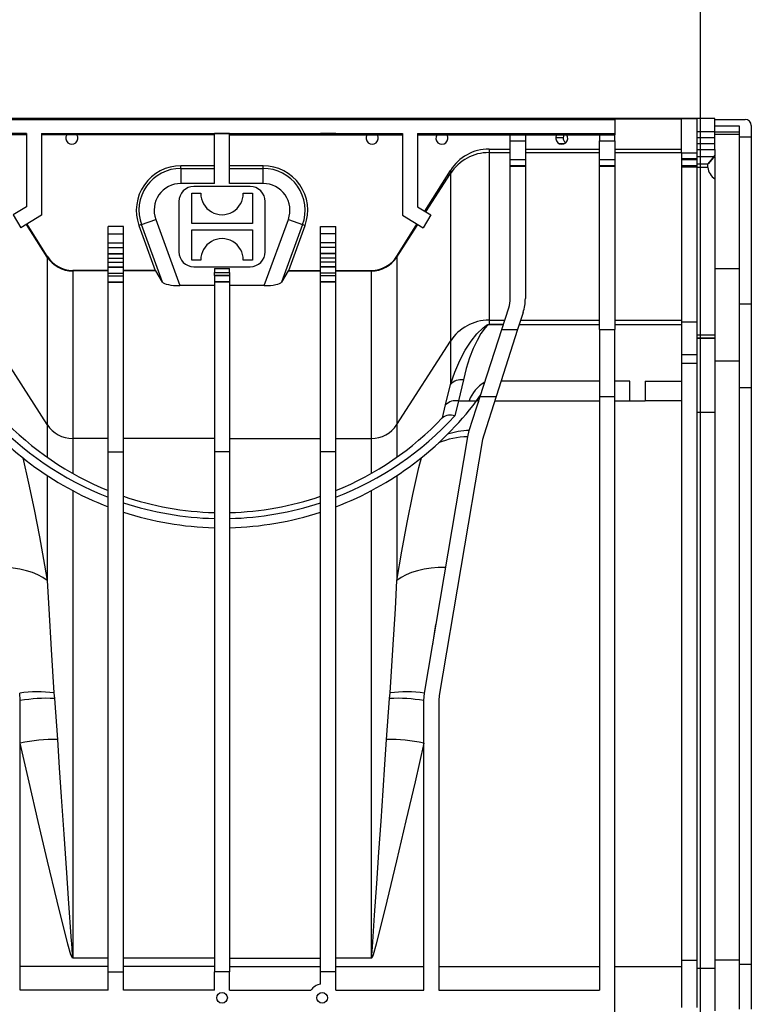
# Model space of a CAD drawing. Units: millimetres. Extents: x 140 to 8260, y 140 to 5800.
# Drawn here: x 3798 to 4040, y 4754 to 5078 of the extents above; entities that cross this region are included whole.
import ezdxf

# ---------------------------------------------------------------- set-up
doc = ezdxf.new("R2010")
doc.units = ezdxf.units.MM
doc.header["$LTSCALE"] = 20
doc.layers.add('HAURATON_DIMENSIONING', color=1, linetype='Continuous')
doc.layers.add('HAURATON_PRODUCT_CONTOUR', color=7, linetype='Continuous', lineweight=25)
doc.styles.add('SLDTEXTSTYLE2', font='ARIAL.TTF', dxfattribs={"width": 0.948})
doc.dimstyles.new('SLDDIMSTYLE0', dxfattribs={"dimtxt": 70, "dimasz": 70, "dimexe": 0, "dimexo": 0.0625, "dimgap": 17.5, "dimtad": 1, "dimdec": 0, "dimrnd": 1e-09, "dimzin": 12, "dimdsep": 46, "dimtxsty": 'SLDTEXTSTYLE2', "dimsah": 1, "dimcen": 0.09, "dimadec": 0, "dimazin": 3, "dimtfac": 1, "dimtdec": 0, "dimtofl": 0, "dimtmove": 0, "dimatfit": 3, "dimfxl": 1, "dimfrac": 2, "dimtolj": 1, "dimtzin": 12, "dimarcsym": 0})

# ---------------------------------------------------------------- blocks, each defined once
blk = doc.blocks.new('_D_6')
at = {"layer": 'HAURATON_DIMENSIONING'}
for p, q in [((3343.4, 5563.23), (3557.29, 5563.23)), ((3557.29, 5423.71), (3343.4, 5423.71)), ((2877.85, 4665.81), (2877.85, 5415.81)), ((4022.85, 4665.81), (4022.85, 5415.81)), ((2877.85, 5395.81), (4022.85, 5395.81))]:
    blk.add_line(p, q, dxfattribs=at)
for centre, start, end in [((3343.4, 5493.47), 90, 270), ((3557.29, 5493.47), 270, 90)]:
    blk.add_arc(centre, 69.76, start, end, dxfattribs=at)
for points in [[(2877.85, 5395.81), (2947.85, 5385.04), (2947.85, 5406.58)], [(4022.85, 5395.81), (3952.85, 5406.58), (3952.85, 5385.04)]]:
    blk.add_solid(points, dxfattribs=at)
at = {"layer": 'HAURATON_DIMENSIONING', "insert": (3343.4, 5529.99), "char_height": 70, "attachment_point": 1, "style": 'SLDTEXTSTYLE2'}
blk.add_mtext('1145', dxfattribs=at)

msp = doc.modelspace()

# ---------------------------------------------------------------- linework, layer by layer
at = {"layer": 'HAURATON_PRODUCT_CONTOUR'}
for p, q in [((4027.598, 5045.809), (3741.098, 5045.809)), ((3741.098, 5045.809), (4021.598, 5045.809)), ((3994.598, 5045.704), (4016.598, 5045.704)), ((3994.598, 5045.704), (3994.598, 5045.329)), ((4016.598, 5045.704), (4016.598, 5045.696)), ((4021.598, 5045.696), (4016.598, 5045.696)), ((4016.598, 5034.484), (4016.598, 5045.696)), ((4021.598, 5045.809), (4021.598, 5045.696)), ((4021.598, 5045.696), (4021.598, 5034.484)), ((4027.598, 5041.509), (4027.598, 5045.809)), ((4027.598, 5045.442), (4037.598, 5045.442)), ((3994.598, 5045.329), (2908.098, 5045.329)), ((3994.598, 5045.329), (3994.598, 5040.789)), ((4027.598, 5043.327), (4035.598, 5043.327)), ((4035.598, 5043.327), (4035.598, 5039.582)), ((4039.598, 5043.442), (4039.598, 5039.582)), ((3800.598, 5040.789), (3770.098, 5040.789)), ((3800.598, 5040.414), (3794.265, 5040.414)), ((3800.598, 5040.789), (3800.598, 5016.695)), ((3805.598, 5040.789), (3924.598, 5040.789)), ((3805.598, 5040.789), (3805.598, 5013.923)), ((3813.931, 5040.414), (3805.598, 5040.414)), ((3817.265, 5040.414), (3813.931, 5040.414)), ((3827.598, 5040.414), (3817.265, 5040.414)), ((3827.598, 5040.789), (3832.598, 5040.789)), ((3827.598, 5040.789), (3827.598, 5040.414)), ((3832.598, 5040.414), (3827.598, 5040.414)), ((3832.598, 5040.789), (3832.598, 5040.414)), ((3862.598, 5040.414), (3832.598, 5040.414)), ((3867.598, 5040.789), (3862.598, 5040.789)), ((3862.598, 5024.323), (3862.598, 5040.789)), ((3867.598, 5024.323), (3867.598, 5040.789)), ((3867.598, 5040.414), (3897.598, 5040.414)), ((3897.598, 5040.789), (3897.598, 5040.414)), ((3902.598, 5040.789), (3897.598, 5040.789)), ((3897.598, 5040.414), (3902.598, 5040.414)), ((3902.598, 5040.789), (3902.598, 5040.414)), ((3902.598, 5040.414), (3912.931, 5040.414)), ((3912.931, 5040.414), (3916.265, 5040.414)), ((3916.265, 5040.414), (3924.598, 5040.414)), ((3924.598, 5040.789), (3924.598, 5013.923)), ((3929.598, 5040.789), (3960.098, 5040.789)), ((3929.598, 5040.789), (3929.598, 5016.695)), ((3929.598, 5040.414), (3935.931, 5040.414)), ((3935.931, 5040.414), (3939.265, 5040.414)), ((3939.265, 5040.414), (3960.098, 5040.414)), ((3960.098, 5040.789), (3965.098, 5040.789)), ((3960.098, 5040.361), (3960.098, 5040.789)), ((3960.098, 5040.361), (3965.098, 5040.361)), ((3960.098, 5038.361), (3960.098, 5040.361)), ((3965.098, 5040.789), (3965.098, 5040.361)), ((3965.098, 5040.789), (3989.598, 5040.789)), ((3965.098, 5040.414), (3975.431, 5040.414)), ((3965.098, 5040.361), (3965.098, 5038.361)), ((3975.108, 5039.509), (3977.608, 5039.509)), ((3975.431, 5040.414), (3978.765, 5040.414)), ((3978.765, 5040.414), (3989.598, 5040.414)), ((3989.598, 5040.789), (3994.598, 5040.789)), ((3989.598, 5040.361), (3989.598, 5040.789)), ((3989.598, 5040.361), (3994.598, 5040.361)), ((3989.598, 5040.361), (3989.598, 5038.361)), ((3994.598, 5040.789), (3994.598, 5040.361)), ((3994.598, 5038.361), (3994.598, 5040.361)), ((4021.598, 5041.509), (4027.598, 5041.509)), ((4021.598, 5039.509), (4027.598, 5039.509)), ((4027.598, 5039.509), (4027.598, 5041.509)), ((4035.598, 5041.32), (4027.598, 5041.32)), ((4027.598, 5040.633), (4035.598, 5040.633)), ((4027.598, 5037.509), (4027.598, 5039.509)), ((4039.598, 5039.582), (4035.598, 5039.582)), ((4035.598, 5039.582), (4035.598, 4984.624)), ((4039.598, 5039.582), (4039.598, 4984.624)), ((3953.139, 5035.705), (3960.098, 5035.705)), ((3953.139, 5035.704), (3953.139, 5034.527)), ((3953.139, 5035.704), (3960.098, 5035.704)), ((3960.098, 5038.361), (3965.098, 5038.361)), ((3960.098, 5032.274), (3960.098, 5038.361)), ((3965.098, 5038.361), (3965.098, 5032.274)), ((3965.098, 5035.705), (3989.598, 5035.705)), ((3965.098, 5035.704), (3989.598, 5035.704)), ((3976.226, 5037.509), (3977.97, 5037.509)), ((3989.598, 5038.361), (3994.598, 5038.361)), ((3989.598, 5032.274), (3989.598, 5038.361)), ((3994.598, 5038.361), (3994.598, 5032.274)), ((3994.598, 5035.705), (4016.598, 5035.705)), ((3994.598, 5035.704), (4016.598, 5035.704)), ((4021.598, 5037.509), (4027.598, 5037.509)), ((4027.598, 5035.509), (4027.598, 5037.509)), ((3953.139, 5034.527), (3953.139, 4979.261)), ((3953.139, 5034.527), (3960.098, 5034.527)), ((3965.098, 5034.527), (3989.598, 5034.527)), ((3994.598, 5034.527), (4016.598, 5034.527)), ((4016.598, 5034.484), (4021.598, 5034.484)), ((4016.598, 5034.484), (4016.598, 5032.541)), ((4016.598, 5032.541), (4021.598, 5032.541)), ((4016.598, 5032.541), (4016.598, 5032.274)), ((4021.598, 5035.509), (4027.598, 5035.509)), ((4021.598, 5034.484), (4021.598, 5032.541)), ((4021.598, 5033.266), (4027.359, 5033.266)), ((4021.598, 5032.541), (4021.598, 5032.274)), ((4025.298, 5030.704), (4027.598, 5033.445)), ((4027.359, 5033.266), (4027.598, 5033.551)), ((4027.598, 5035.509), (4027.598, 5033.551)), ((4027.598, 5033.551), (4027.598, 5033.445)), ((4027.598, 5033.27), (4027.598, 5025.85)), ((3851.52, 5029.316), (3851.52, 5030.195)), ((3862.598, 5030.195), (3851.52, 5030.195)), ((3851.52, 5029.316), (3851.52, 5024.323)), ((3851.52, 5029.316), (3862.598, 5029.316)), ((3878.676, 5030.195), (3867.598, 5030.195)), ((3867.598, 5029.316), (3878.676, 5029.316)), ((3878.676, 5029.316), (3878.676, 5030.195)), ((3878.676, 5024.323), (3878.676, 5029.316)), ((3960.098, 5032.274), (3965.098, 5032.274)), ((3960.098, 5030.275), (3960.098, 5032.274)), ((3960.098, 5030.275), (3965.098, 5030.275)), ((3960.098, 5030.016), (3960.098, 5030.275)), ((3960.098, 4986.409), (3960.098, 5030.016)), ((3960.098, 5030.016), (3965.098, 5030.016)), ((3965.098, 5032.274), (3965.098, 5030.275)), ((3965.098, 5030.275), (3965.098, 5030.016)), ((3965.098, 5030.016), (3965.098, 4986.409)), ((3989.598, 5032.274), (3994.598, 5032.274)), ((3989.598, 5030.275), (3989.598, 5032.274)), ((3989.598, 5030.275), (3994.598, 5030.275)), ((3989.598, 5030.016), (3989.598, 5030.275)), ((3989.598, 5030.016), (3994.598, 5030.016)), ((3989.598, 4976.144), (3989.598, 5030.016)), ((3994.598, 5032.274), (3994.598, 5030.275)), ((3994.598, 5030.275), (3994.598, 5030.016)), ((3994.598, 5030.016), (3994.598, 4976.144)), ((4016.598, 5032.274), (4021.598, 5032.274)), ((4016.598, 5032.274), (4016.598, 5030.275)), ((4016.598, 5030.275), (4021.598, 5030.275)), ((4016.598, 5030.275), (4016.598, 5030.025)), ((4016.598, 5030.025), (4021.598, 5030.025)), ((4016.598, 5030.025), (4016.598, 5029.884)), ((4016.598, 5029.884), (4021.598, 5029.884)), ((4016.598, 5029.884), (4016.598, 4978.724)), ((4021.598, 5032.274), (4021.598, 5030.275)), ((4025.298, 5030.767), (4021.598, 5030.767)), ((4025.298, 5030.704), (4021.598, 5030.704)), ((4021.598, 5030.275), (4021.598, 5030.025)), ((4021.598, 5030.025), (4021.598, 5029.884)), ((4021.598, 5029.884), (4021.598, 4978.724)), ((4025.298, 5029.649), (4021.598, 5029.649)), ((4025.298, 5030.704), (4025.298, 5030.767)), ((4025.298, 5029.649), (4025.298, 5030.704)), ((3932.005, 5015.19), (3940.419, 5028.653)), ((3932.314, 5014.998), (3940.419, 5027.649)), ((3940.419, 5028.653), (3940.419, 5027.649)), ((3940.419, 5027.649), (3940.419, 4972.383)), ((3862.598, 5024.323), (3851.52, 5024.323)), ((3874.348, 5023.359), (3855.848, 5023.359)), ((3878.676, 5024.323), (3867.598, 5024.323)), ((4027.598, 5025.85), (4027.598, 4974.383)), ((3855.098, 5021.109), (3858.098, 5021.109)), ((3855.098, 5011.109), (3855.098, 5021.109)), ((3872.098, 5021.109), (3875.098, 5021.109)), ((3875.098, 5021.109), (3875.098, 5011.109)), ((3800.598, 5016.695), (3796.219, 5013.958)), ((3850.848, 5018.359), (3850.848, 5001.859)), ((3879.348, 5001.859), (3879.348, 5018.359)), ((3929.598, 5016.695), (3933.977, 5013.958)), ((3796.219, 5013.958), (3798.814, 5009.684)), ((3805.598, 5013.923), (3798.814, 5009.684)), ((3924.598, 5013.923), (3931.381, 5009.684)), ((3933.977, 5013.958), (3931.381, 5009.684)), ((3807.432, 5000.091), (3800.579, 5010.787)), ((3807.432, 5000.404), (3800.84, 5010.95)), ((3807.432, 5000.405), (3800.841, 5010.951)), ((3832.598, 5010.146), (3827.598, 5010.146)), ((3827.598, 5007.779), (3827.598, 5010.146)), ((3832.598, 5007.779), (3832.598, 5010.146)), ((3838.546, 5010.787), (3837.72, 5010.486)), ((3837.72, 5010.486), (3843.1, 4995.705)), ((3838.546, 5010.787), (3843.238, 5012.494)), ((3845.452, 4991.812), (3838.546, 5010.787)), ((3843.238, 5012.494), (3851.186, 4990.657)), ((3875.098, 5011.109), (3855.098, 5011.109)), ((3879.01, 4990.657), (3886.958, 5012.494)), ((3891.65, 5010.787), (3884.744, 4991.812)), ((3886.958, 5012.494), (3891.65, 5010.787)), ((3887.096, 4995.705), (3892.475, 5010.486)), ((3891.65, 5010.787), (3892.475, 5010.486)), ((3897.598, 5010.146), (3902.598, 5010.146)), ((3897.598, 5007.779), (3897.598, 5010.146)), ((3902.598, 5007.779), (3902.598, 5010.146)), ((3922.764, 5000.405), (3929.355, 5010.951)), ((3922.764, 5000.404), (3929.355, 5010.95)), ((3922.764, 5000.091), (3929.617, 5010.787)), ((3827.598, 5007.779), (3832.598, 5007.779)), ((3827.598, 5004.783), (3827.598, 5007.779)), ((3832.598, 5004.783), (3832.598, 5007.779)), ((3855.098, 5009.109), (3875.098, 5009.109)), ((3855.098, 4999.109), (3855.098, 5009.109)), ((3875.098, 5009.109), (3875.098, 4999.109)), ((3902.598, 5007.779), (3897.598, 5007.779)), ((3897.598, 5004.783), (3897.598, 5007.779)), ((3902.598, 5004.783), (3902.598, 5007.779)), ((3827.598, 5004.783), (3832.598, 5004.783)), ((3827.598, 5003.263), (3827.598, 5004.783)), ((3827.598, 5003.263), (3832.598, 5003.263)), ((3827.598, 5001.27), (3827.598, 5003.263)), ((3832.598, 5003.263), (3832.598, 5004.783)), ((3832.598, 5001.27), (3832.598, 5003.263)), ((3902.598, 5004.783), (3897.598, 5004.783)), ((3897.598, 5003.263), (3897.598, 5004.783)), ((3902.598, 5003.263), (3897.598, 5003.263)), ((3897.598, 5001.27), (3897.598, 5003.263)), ((3902.598, 5003.263), (3902.598, 5004.783)), ((3902.598, 5001.27), (3902.598, 5003.263)), ((3807.432, 5000.404), (3807.432, 5000.405)), ((3807.432, 5000.404), (3807.432, 5000.091)), ((3807.432, 5000.091), (3807.432, 4944.824)), ((3827.598, 5001.27), (3832.598, 5001.27)), ((3827.598, 5001.2), (3827.598, 5001.27)), ((3827.598, 5001.2), (3832.598, 5001.2)), ((3827.598, 4999.706), (3827.598, 5001.2)), ((3832.598, 5001.2), (3832.598, 5001.27)), ((3832.598, 4999.706), (3832.598, 5001.2)), ((3902.598, 5001.27), (3897.598, 5001.27)), ((3897.598, 5001.2), (3897.598, 5001.27)), ((3902.598, 5001.2), (3897.598, 5001.2)), ((3897.598, 4999.706), (3897.598, 5001.2)), ((3902.598, 5001.2), (3902.598, 5001.27)), ((3902.598, 4999.706), (3902.598, 5001.2)), ((3922.764, 5000.404), (3922.764, 5000.405)), ((3922.764, 5000.404), (3922.764, 5000.091)), ((3922.764, 5000.091), (3922.764, 4944.824)), ((3827.598, 4999.706), (3832.598, 4999.706)), ((3827.598, 4998.355), (3827.598, 4999.706)), ((3827.598, 4998.355), (3832.598, 4998.355)), ((3827.598, 4996.86), (3827.598, 4998.355)), ((3827.598, 4996.86), (3832.598, 4996.86)), ((3827.598, 4996.79), (3827.598, 4996.86)), ((3827.598, 4996.79), (3832.598, 4996.79)), ((3827.598, 4994.797), (3827.598, 4996.79)), ((3832.598, 4998.355), (3832.598, 4999.706)), ((3832.598, 4996.86), (3832.598, 4998.355)), ((3832.598, 4996.79), (3832.598, 4996.86)), ((3832.598, 4994.797), (3832.598, 4996.79)), ((3858.098, 4999.109), (3855.098, 4999.109)), ((3855.848, 4996.859), (3874.348, 4996.859)), ((3875.098, 4999.109), (3872.098, 4999.109)), ((3902.598, 4999.706), (3897.598, 4999.706)), ((3897.598, 4998.355), (3897.598, 4999.706)), ((3902.598, 4998.355), (3897.598, 4998.355)), ((3897.598, 4996.86), (3897.598, 4998.355)), ((3902.598, 4996.86), (3897.598, 4996.86)), ((3897.598, 4996.79), (3897.598, 4996.86)), ((3902.598, 4996.79), (3897.598, 4996.79)), ((3897.598, 4994.797), (3897.598, 4996.79)), ((3902.598, 4998.355), (3902.598, 4999.706)), ((3902.598, 4996.86), (3902.598, 4998.355)), ((3902.598, 4996.79), (3902.598, 4996.86)), ((3902.598, 4994.797), (3902.598, 4996.79)), ((3815.912, 4995.704), (3815.912, 4995.705)), ((3827.598, 4995.705), (3815.912, 4995.705)), ((3815.912, 4995.704), (3815.912, 4995.506)), ((3827.598, 4995.704), (3815.912, 4995.704)), ((3815.912, 4995.506), (3815.912, 4940.239)), ((3827.598, 4995.506), (3815.912, 4995.506)), ((3827.598, 4994.797), (3832.598, 4994.797)), ((3827.598, 4993.89), (3827.598, 4994.797)), ((3827.598, 4993.89), (3832.598, 4993.89)), ((3827.598, 4991.89), (3827.598, 4993.89)), ((3843.1, 4995.705), (3832.598, 4995.705)), ((3843.105, 4995.704), (3832.598, 4995.704)), ((3843.262, 4995.506), (3832.598, 4995.506)), ((3832.598, 4993.89), (3832.598, 4994.797)), ((3832.598, 4991.89), (3832.598, 4993.89)), ((3843.1, 4995.705), (3843.105, 4995.704)), ((3845.452, 4991.812), (3843.262, 4995.506)), ((3862.598, 4996.309), (3867.598, 4996.309)), ((3862.598, 4996.309), (3862.598, 4994.97)), ((3862.598, 4994.97), (3867.598, 4994.97)), ((3862.598, 4993.971), (3862.598, 4994.97)), ((3867.598, 4993.971), (3862.598, 4993.971)), ((3862.598, 4993.971), (3862.598, 4993.89)), ((3867.598, 4993.89), (3862.598, 4993.89)), ((3862.598, 4993.89), (3862.598, 4991.89)), ((3867.598, 4994.97), (3867.598, 4996.309)), ((3867.598, 4994.97), (3867.598, 4993.971)), ((3867.598, 4993.971), (3867.598, 4993.89)), ((3867.598, 4993.89), (3867.598, 4991.89)), ((3886.933, 4995.506), (3884.744, 4991.812)), ((3886.933, 4995.506), (3897.598, 4995.506)), ((3887.091, 4995.704), (3887.096, 4995.705)), ((3887.091, 4995.704), (3897.598, 4995.704)), ((3887.096, 4995.705), (3897.598, 4995.705)), ((3902.598, 4994.797), (3897.598, 4994.797)), ((3897.598, 4993.89), (3897.598, 4994.797)), ((3902.598, 4993.89), (3897.598, 4993.89)), ((3897.598, 4991.89), (3897.598, 4993.89)), ((3902.598, 4995.705), (3914.284, 4995.705)), ((3902.598, 4995.704), (3914.284, 4995.704)), ((3902.598, 4995.506), (3914.284, 4995.506)), ((3902.598, 4993.89), (3902.598, 4994.797)), ((3902.598, 4991.89), (3902.598, 4993.89)), ((3914.284, 4995.704), (3914.284, 4995.705)), ((3914.284, 4995.704), (3914.284, 4995.506)), ((3914.284, 4995.506), (3914.284, 4940.239)), ((4027.598, 4996.282), (4035.598, 4996.282)), ((3827.598, 4991.89), (3832.598, 4991.89)), ((3827.598, 4991.83), (3827.598, 4991.89)), ((3827.598, 4991.83), (3832.598, 4991.83)), ((3827.598, 4935.913), (3827.598, 4991.83)), ((3832.598, 4991.83), (3832.598, 4991.89)), ((3832.598, 4935.913), (3832.598, 4991.83)), ((3862.598, 4990.657), (3851.186, 4990.657)), ((3867.598, 4991.89), (3862.598, 4991.89)), ((3862.598, 4991.89), (3862.598, 4991.83)), ((3867.598, 4991.83), (3862.598, 4991.83)), ((3862.598, 4991.83), (3862.598, 4935.913)), ((3867.598, 4991.89), (3867.598, 4991.83)), ((3867.598, 4991.83), (3867.598, 4935.913)), ((3879.01, 4990.657), (3867.598, 4990.657)), ((3902.598, 4991.89), (3897.598, 4991.89)), ((3897.598, 4991.83), (3897.598, 4991.89)), ((3902.598, 4991.83), (3897.598, 4991.83)), ((3897.598, 4935.913), (3897.598, 4991.83)), ((3902.598, 4991.83), (3902.598, 4991.89)), ((3902.598, 4935.913), (3902.598, 4991.83)), ((4035.598, 4984.624), (4039.598, 4984.624)), ((4035.598, 4984.624), (4035.598, 4957.058)), ((4039.598, 4984.624), (4039.598, 4957.058)), ((3957.301, 4976.144), (3959.617, 4983.347)), ((3964.377, 4981.816), (3962.553, 4976.144)), ((3953.139, 4979.261), (3953.139, 4977.851)), ((3953.139, 4979.261), (3958.303, 4979.261)), ((3953.139, 4977.851), (3953.139, 4977.831)), ((3953.139, 4977.851), (3957.85, 4977.851)), ((3957.843, 4977.831), (3953.139, 4977.831)), ((3963.099, 4977.841), (3989.598, 4977.841)), ((3963.555, 4979.261), (3989.598, 4979.261)), ((3994.598, 4979.261), (4016.598, 4979.261)), ((3994.598, 4977.841), (4016.598, 4977.841)), ((4016.598, 4978.724), (4021.598, 4978.724)), ((4016.598, 4978.724), (4016.598, 4967.952)), ((4021.598, 4978.724), (4021.598, 4967.952)), ((3950.228, 4954.154), (3957.301, 4976.144)), ((3962.553, 4976.144), (3955.48, 4954.154)), ((3957.301, 4976.144), (3962.553, 4976.144)), ((3989.598, 4976.144), (3994.598, 4976.144)), ((3989.598, 4976.144), (3989.598, 4954.154)), ((3994.598, 4954.154), (3994.598, 4976.144)), ((4027.598, 4974.383), (4021.598, 4974.383)), ((4027.598, 4974.383), (4027.598, 4973.383)), ((3807.432, 4944.824), (3789.777, 4972.383)), ((3922.764, 4944.824), (3940.419, 4972.383)), ((3940.419, 4972.383), (3940.419, 4958.034)), ((4021.598, 4973.383), (4027.598, 4973.383)), ((4027.598, 4973.364), (4021.598, 4973.364)), ((4027.598, 4973.383), (4027.598, 4973.364)), ((4027.598, 4973.364), (4027.598, 4948.985)), ((4016.598, 4967.952), (4021.598, 4967.952)), ((4016.598, 4967.952), (4016.598, 4965.131)), ((4021.598, 4967.952), (4021.598, 4965.131)), ((4016.598, 4965.131), (4021.598, 4965.131)), ((4016.598, 4965.131), (4016.598, 4768.272)), ((4021.598, 4965.131), (4021.598, 4768.272)), ((4027.598, 4965.865), (4035.598, 4965.865)), ((3938.803, 4951.353), (3940.419, 4958.034)), ((3944.659, 4959.602), (3943.042, 4952.655)), ((3989.598, 4959.119), (3957.077, 4959.119)), ((3999.598, 4959.119), (3994.598, 4959.119)), ((3999.598, 4952.655), (3999.598, 4959.119)), ((4004.598, 4959.119), (4016.598, 4959.119)), ((4004.598, 4959.119), (4004.598, 4952.655)), ((3948.982, 4952.655), (3950.338, 4954.498)), ((4035.598, 4957.058), (4039.598, 4957.058)), ((4035.598, 4957.058), (4035.598, 4766.924)), ((4039.598, 4957.058), (4039.598, 4766.924)), ((3943.042, 4952.655), (3941.834, 4947.728)), ((3943.042, 4952.655), (3946.549, 4952.655)), ((3946.549, 4952.655), (3948.982, 4952.655)), ((3946.608, 4942.901), (3950.228, 4954.154)), ((3950.009, 4954.051), (3949.539, 4952.012)), ((3950.228, 4954.154), (3955.48, 4954.154)), ((3955.48, 4954.154), (3951.368, 4941.37)), ((3954.998, 4952.655), (3989.598, 4952.655)), ((3989.598, 4954.154), (3989.598, 4758.309)), ((3989.598, 4954.154), (3994.598, 4954.154)), ((3994.598, 4745.809), (3994.598, 4954.154)), ((3994.598, 4952.655), (3999.598, 4952.655)), ((3999.598, 4952.655), (4004.598, 4952.655)), ((4016.598, 4952.655), (4004.598, 4952.655)), ((4021.598, 4948.985), (4027.598, 4948.985)), ((4027.598, 4948.985), (4027.598, 4765.576)), ((3807.432, 4944.824), (3807.432, 4934.111)), ((3922.764, 4944.824), (3922.764, 4934.111)), ((3937.698, 4947.04), (3937.743, 4947.086)), ((3946.098, 4940.809), (3946.608, 4942.901)), ((3815.912, 4940.239), (3815.912, 4928.742)), ((3827.598, 4940.239), (3815.912, 4940.239)), ((3862.598, 4940.239), (3832.598, 4940.239)), ((3867.598, 4940.239), (3897.598, 4940.239)), ((3902.598, 4940.239), (3914.284, 4940.239)), ((3914.284, 4940.239), (3914.284, 4928.742)), ((3931.808, 4856.31), (3946.098, 4940.809)), ((3951.028, 4939.975), (3936.738, 4855.476)), ((3951.368, 4941.37), (3951.028, 4939.975)), ((3827.598, 4935.913), (3832.598, 4935.913)), ((3827.598, 4764.4), (3827.598, 4935.913)), ((3832.598, 4764.4), (3832.598, 4935.913)), ((3867.598, 4935.913), (3862.598, 4935.913)), ((3862.598, 4935.913), (3862.598, 4764.4)), ((3867.598, 4935.913), (3867.598, 4764.4)), ((3902.598, 4935.913), (3897.598, 4935.913)), ((3897.598, 4764.4), (3897.598, 4935.913)), ((3902.598, 4764.4), (3902.598, 4935.913)), ((3807.432, 4928.062), (3807.432, 4893.383)), ((3922.764, 4928.062), (3922.764, 4893.383)), ((3815.912, 4923.042), (3815.912, 4768.985)), ((3914.284, 4923.042), (3914.284, 4768.985)), ((3935.484, 4878.927), (3934.508, 4872.278)), ((3798.598, 4853.809), (3798.388, 4856.31)), ((3809.696, 4856.354), (3809.831, 4854.509)), ((3809.831, 4854.509), (3810.819, 4841.045)), ((3919.377, 4841.045), (3920.365, 4854.509)), ((3920.365, 4854.509), (3920.499, 4856.354)), ((3931.598, 4853.809), (3931.808, 4856.31)), ((3936.738, 4855.476), (3936.598, 4853.809)), ((3798.598, 4758.309), (3798.598, 4853.809)), ((3931.598, 4758.309), (3931.598, 4853.809)), ((3936.598, 4853.809), (3936.598, 4758.309)), ((3827.598, 4766.188), (3798.598, 4766.188)), ((3815.912, 4768.985), (3815.912, 4768.869)), ((3815.912, 4768.985), (3827.598, 4768.985)), ((3827.598, 4768.869), (3815.912, 4768.869)), ((3862.598, 4768.926), (3832.598, 4768.926)), ((3862.598, 4766.188), (3832.598, 4766.188)), ((3867.598, 4768.926), (3897.598, 4768.926)), ((3867.598, 4766.188), (3897.598, 4766.188)), ((3902.598, 4768.985), (3914.284, 4768.985)), ((3914.284, 4768.869), (3902.598, 4768.869)), ((3902.598, 4766.188), (3931.598, 4766.188)), ((3914.284, 4768.869), (3914.284, 4768.985)), ((3936.598, 4766.188), (3989.598, 4766.188)), ((3994.598, 4766.188), (4016.598, 4766.188)), ((4016.598, 4768.272), (4021.598, 4768.272)), ((4016.598, 4768.272), (4016.598, 4752.683)), ((4021.598, 4768.272), (4021.598, 4752.683)), ((4027.598, 4768.394), (4035.598, 4768.394)), ((4035.598, 4766.924), (4039.598, 4766.924)), ((4035.598, 4766.924), (4035.598, 4752.107)), ((4039.598, 4766.924), (4039.598, 4752.107)), ((3827.598, 4758.309), (3827.598, 4764.4)), ((3827.598, 4764.4), (3832.598, 4764.4)), ((3832.598, 4758.309), (3832.598, 4764.4)), ((3862.598, 4758.309), (3862.598, 4764.4)), ((3867.598, 4764.4), (3862.598, 4764.4)), ((3867.598, 4758.309), (3867.598, 4764.4)), ((3897.598, 4760.281), (3897.598, 4764.4)), ((3902.598, 4764.4), (3897.598, 4764.4)), ((3902.598, 4758.309), (3902.598, 4764.4)), ((4021.598, 4765.576), (4027.598, 4765.576)), ((4027.598, 4765.576), (4027.598, 4751.532)), ((3827.598, 4758.309), (3798.598, 4758.309)), ((3862.598, 4758.309), (3832.598, 4758.309)), ((3867.598, 4758.309), (3894.356, 4758.309)), ((3902.598, 4758.309), (3931.598, 4758.309)), ((3936.598, 4758.309), (3989.598, 4758.309))]:
    msp.add_line(p, q, dxfattribs=at)
at = {"layer": 'HAURATON_PRODUCT_CONTOUR', "flags": 128}
for points in [[(3940.419, 4958.034), (3941.82, 4962.171), (3943.446, 4965.947), (3945.277, 4969.38), (3947.257, 4972.404), (3949.142, 4974.758), (3951.149, 4976.753), (3952.329, 4977.606), (3952.777, 4977.797), (3952.955, 4977.837), (3953.054, 4977.848), (3953.139, 4977.851)], [(3953.139, 4977.831), (3953.082, 4977.828), (3953.017, 4977.817), (3952.897, 4977.777), (3952.599, 4977.587), (3951.812, 4976.747), (3950.477, 4974.832), (3949.218, 4972.615), (3947.924, 4969.887), (3946.721, 4966.823), (3945.615, 4963.378), (3944.659, 4959.602)], [(3937.743, 4947.086), (3937.743, 4947.088), (3938.803, 4951.353)], [(3799.383, 4933.915), (3801.331, 4925.52), (3803.181, 4916.83), (3804.936, 4907.825), (3806.585, 4898.534), (3807.432, 4893.383)], [(3922.764, 4893.383), (3924.401, 4903.1), (3926.16, 4912.548), (3928.04, 4921.74), (3930.033, 4930.639), (3930.812, 4933.915)], [(3807.432, 4893.383), (3806.022, 4894.382), (3804.401, 4895.266), (3802.587, 4896.026), (3800.599, 4896.653), (3798.461, 4897.141), (3796.195, 4897.484), (3793.828, 4897.677), (3791.385, 4897.719)], [(3938.811, 4897.719), (3936.368, 4897.677), (3934, 4897.484), (3931.735, 4897.141), (3929.596, 4896.653), (3927.609, 4896.026), (3925.794, 4895.266), (3924.173, 4894.382), (3922.764, 4893.383)], [(3807.432, 4893.383), (3807.952, 4884.135), (3808.769, 4870.655), (3809.696, 4856.354)], [(3920.499, 4856.354), (3921.421, 4870.576), (3922.244, 4884.135), (3922.764, 4893.383)], [(3810.819, 4841.045), (3811.45, 4831.699), (3812.101, 4822.139), (3812.949, 4809.739), (3813.819, 4797.054), (3814.4, 4788.591), (3815.378, 4774.541), (3815.431, 4773.809), (3815.725, 4770.117), (3815.831, 4769.229), (3815.871, 4769.049), (3815.893, 4768.999), (3815.898, 4768.992), (3815.905, 4768.987), (3815.91, 4768.985), (3815.912, 4768.985)], [(3914.284, 4768.985), (3914.289, 4768.986), (3914.294, 4768.989), (3914.302, 4768.998), (3914.32, 4769.036), (3914.359, 4769.198), (3914.445, 4769.858), (3914.668, 4772.504), (3915.413, 4783.048), (3916.133, 4793.493), (3916.843, 4803.839), (3917.546, 4814.107), (3918.237, 4824.227), (3918.813, 4832.707), (3919.377, 4841.045)], [(3815.912, 4768.869), (3815.847, 4768.882), (3815.774, 4768.93), (3815.637, 4769.102), (3815.276, 4769.954), (3814.277, 4773.497), (3810.773, 4787.73), (3807.606, 4800.9), (3804.515, 4813.945), (3801.496, 4826.944), (3798.598, 4839.771)], [(3931.598, 4839.771), (3928.722, 4827.044), (3925.728, 4814.148), (3922.614, 4801.002), (3919.423, 4787.73), (3915.918, 4773.497), (3914.919, 4769.954), (3914.559, 4769.102), (3914.422, 4768.93), (3914.348, 4768.882), (3914.284, 4768.869)]]:
    msp.add_lwpolyline(points, dxfattribs=at)
at = {"layer": 'HAURATON_PRODUCT_CONTOUR'}
for centre in [(3865.098, 4755.809), (3898.098, 4755.809)]:
    msp.add_circle(centre, 1.75, dxfattribs=at)
for centre, radius, start, end in [((3815.598, 5039.309), 2, 146.47057, 33.52943), ((3914.598, 5039.309), 2, 146.47057, 33.52943), ((3937.598, 5039.309), 2, 146.47057, 33.52943), ((3977.098, 5039.309), 2, 146.47057, 33.52943), ((3979.598, 5039.309), 2, 174.26083, 231.31781), ((3979.095, 5039.447), 1.488, 139.46666, 177.60026), ((3953.139, 5020.704), 15, 90, 147.99589), ((3953.077, 5019.441), 15.086, 89.76251, 147.03808), ((3851.52, 5015.509), 14.686, 90, 200), ((3851.52, 5015.509), 13.807, 90, 200), ((3878.676, 5015.509), 14.686, 340, 90), ((3878.676, 5015.509), 13.807, 340, 90), ((4030.233, 5030.041), 4.95, 184.53603, 237.8427), ((3851.52, 5015.509), 8.814, 90, 200), ((3855.848, 5018.359), 5, 90, 180), ((3874.348, 5018.359), 5, 0, 90), ((3878.676, 5015.509), 8.814, 340, 90), ((3865.098, 5021.06), 7, 179.5989, 0.4011), ((3865.098, 4999.158), 7, 359.5989, 180.4011), ((3815.912, 5005.705), 10, 212.00411, 270), ((3815.912, 5005.704), 10, 212.00411, 270), ((3815.87, 5005.563), 10.057, 212.96192, 270.23749), ((3855.848, 5001.859), 5, 180, 270), ((3874.348, 5001.859), 5, 270, 0), ((3914.284, 5005.705), 10, 270, 327.99589), ((3914.284, 5005.704), 10, 270, 327.99589), ((3914.326, 5005.563), 10.057, 269.76251, 327.03808), ((3950.098, 4986.409), 10, 342.17005, 360), ((3950.098, 4986.409), 15, 342.17005, 0), ((3953.077, 4964.175), 15.086, 89.76251, 147.03808), ((3944.035, 4954.775), 4.867, 82.63022, 137.97447), ((3957.399, 4948.837), 11.502, 119.48279, 160.61564), ((3865.098, 5015.809), 105, 216.97517, 249.07517), ((3865.093, 5015.816), 105.008, 290.92615, 323.02352), ((3942.196, 4947.856), 4.873, 79.9955, 134.14203), ((3950.358, 4923.08), 29.581, 91.18557, 92.70446), ((3865.699, 5018.664), 104.943, 222.52858, 248.71162), ((3865.098, 5015.809), 100, 223.44782, 247.97569), ((3815.87, 4950.296), 10.057, 212.96192, 270.23749), ((3864.496, 5018.666), 104.945, 291.28866, 317.47113), ((3865.098, 5015.809), 100, 292.02431, 316.55218), ((3914.326, 4950.296), 10.057, 269.76251, 327.03808), ((3940.406, 4943.468), 4.492, 71.47274, 126.3541), ((3947.684, 4915.775), 27.147, 92.2712, 107.74043), ((3946.476, 4914.925), 25.886, 90.8382, 112.72332), ((3865.098, 5015.809), 100, 251.03443, 268.56746), ((3865.112, 5017.291), 103.449, 251.68108, 268.60711), ((3865.098, 5015.809), 100, 271.43254, 288.96557), ((3865.083, 5017.291), 103.449, 271.3929, 288.3189), ((3865.098, 5015.809), 105, 251.96946, 268.63569), ((3865.098, 5015.809), 105, 271.36431, 288.03054), ((3804.202, 4814.908), 41.808, 82.44797, 97.99322), ((3807.02, 4809.116), 45.48, 86.45636, 100.6717), ((3923.176, 4809.116), 45.48, 79.3283, 93.54364), ((3925.994, 4814.908), 41.808, 82.00678, 97.55203), ((3810.457, 4785.264), 55.781, 89.62812, 102.2748), ((3919.739, 4785.264), 55.781, 77.7252, 90.37188), ((3898.098, 4755.809), 4.5, 96.37937, 146.25102)]:
    msp.add_arc(centre, radius, start, end, dxfattribs=at)
for centre, major_axis, ratio, start_param, end_param in [((4037.598, 5043.442), (0, 2), 0.9998477, 4.712389, 6.2831853), ((4027.396, 5033.266), (2.098, 2.5), 0.0085943, 1.5780075, 3.1313505), ((3845.647, 4988.699), (-2.557, 7.005), 0.0492313, 6.026147, 6.247781), ((3884.548, 4988.699), (2.557, 7.005), 0.0492313, 0.0354043, 0.2570383), ((3850.742, 4991.876), (5.339, -0.107), 0.2273826, 3.2816746, 4.800111), ((3879.454, 4991.876), (5.339, 0.107), 0.2273826, 4.6246669, 6.1431034)]:
    msp.add_ellipse(centre, major_axis=major_axis, ratio=ratio, start_param=start_param, end_param=end_param, dxfattribs=at)

# ---------------------------------------------------------------- dimensions: what is measured, and where the dimension line sits
at = {"layer": 'HAURATON_DIMENSIONING'}
dim = msp.add_linear_dim(base=(4022.848, 5395.809), p1=(2877.848, 4665.809), p2=(4022.848, 4665.809), dimstyle='SLDDIMSTYLE0', dxfattribs=at)
dim.commit()
dim.dimension.update_dxf_attribs({"geometry": '_D_6', "text_midpoint": (3450.348, 5395.809), "dimtype": 160})

doc.saveas('drawing.dxf')
